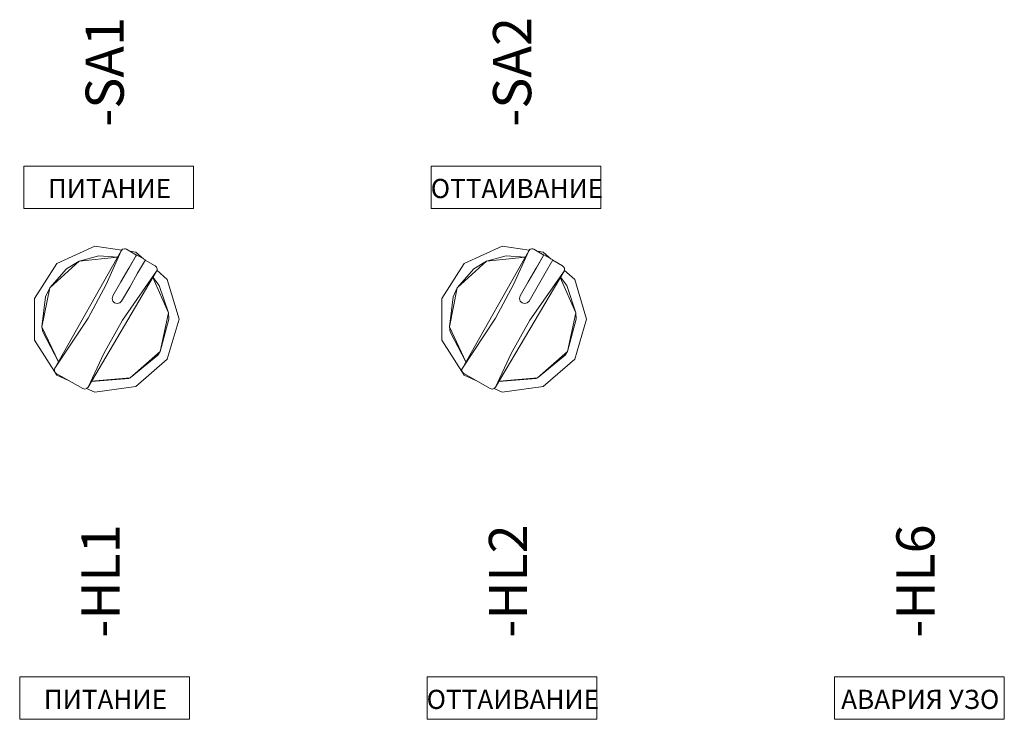
# Model space of a CAD drawing. Units: millimetres. Extents: x 19 to 3390, y 0 to 298.
# Drawn here: x 2185 to 2224, y 185 to 212 of the extents above; entities that cross this region are included whole.
import ezdxf
from ezdxf.enums import TextEntityAlignment as Align

# ---------------------------------------------------------------- set-up
doc = ezdxf.new("R2010")
doc.units = ezdxf.units.MM
for name, color, linetype, lineweight in [('1 Основная', 30, 'Continuous', 50), ('EPLAN502', 7, 'Continuous', 35), ('EPLAN578', 7, 'Continuous', 50)]:
    doc.layers.add(name, color=color, linetype=linetype, lineweight=lineweight)
doc.styles.add('Tahoma', font='isocpeur.ttf')

msp = doc.modelspace()

# ---------------------------------------------------------------- linework, layer by layer
at = {"layer": 'EPLAN578', "color": 7, "linetype": 'Continuous', "lineweight": 0, "ltscale": 4}
for p, q in [((2186.627, 202.914), (2188.114, 203.593)), ((2188.114, 203.593), (2189.18, 203.44)), ((2188.565, 202.083), (2189.158, 203.418)), ((2189.158, 203.418), (2189.212, 203.472)), ((2189.212, 203.472), (2189.286, 203.492)), ((2189.5, 203.394), (2189.731, 203.361)), ((2202.627, 202.914), (2204.114, 203.593)), ((2204.114, 203.593), (2205.18, 203.44)), ((2204.565, 202.083), (2205.158, 203.418)), ((2205.158, 203.418), (2205.212, 203.472)), ((2205.212, 203.472), (2205.286, 203.492)), ((2205.5, 203.394), (2205.731, 203.361)), ((2187.002, 202.704), (2187.503, 203.004)), ((2188.279, 203.21), (2189.018, 203.168)), ((2189.45, 202.723), (2189.757, 203.255)), ((2189.453, 202.728), (2189.757, 203.255)), ((2189.727, 203.203), (2189.753, 203.248)), ((2189.731, 203.361), (2190.045, 203.088)), ((2190.099, 203.048), (2190.489, 202.823)), ((2203.002, 202.704), (2203.503, 203.004)), ((2204.279, 203.21), (2205.018, 203.168)), ((2205.731, 203.361), (2206.045, 203.088)), ((2206.099, 203.048), (2206.489, 202.823)), ((2185.744, 201.54), (2186.627, 202.914)), ((2189.141, 202.188), (2189.453, 202.728)), ((2189.203, 200.684), (2190.544, 202.618)), ((2190.489, 202.823), (2190.541, 202.773)), ((2190.555, 202.646), (2190.966, 202.291)), ((2201.744, 201.54), (2202.627, 202.914)), ((2205.141, 202.188), (2205.453, 202.728)), ((2205.203, 200.684), (2206.544, 202.618)), ((2206.489, 202.823), (2206.541, 202.773)), ((2206.555, 202.646), (2206.966, 202.291)), ((2189.488, 201.988), (2189.799, 202.528)), ((2190.395, 202.364), (2191.013, 200.977)), ((2190.4, 202.373), (2190.649, 202.044)), ((2205.488, 201.988), (2205.799, 202.528)), ((2206.395, 202.364), (2207.013, 200.977)), ((2206.4, 202.373), (2206.649, 202.044)), ((2186.185, 201.599), (2186.35, 201.953)), ((2187.856, 200.761), (2188.565, 202.083)), ((2188.825, 201.639), (2189.141, 202.188)), ((2189.171, 201.439), (2189.488, 201.988)), ((2202.185, 201.599), (2202.35, 201.953)), ((2203.856, 200.761), (2204.565, 202.083)), ((2204.825, 201.639), (2205.141, 202.188)), ((2205.171, 201.439), (2205.488, 201.988)), ((2188.47, 199.376), (2189.203, 200.684)), ((2191.013, 200.977), (2191.026, 200.723)), ((2204.47, 199.376), (2205.203, 200.684)), ((2207.013, 200.977), (2207.026, 200.723)), ((2186.075, 200.23), (2186.688, 199.044)), ((2202.075, 200.23), (2202.688, 199.044)), ((2189.731, 198.085), (2190.966, 199.155)), ((2190.594, 199.318), (2190.68, 199.453)), ((2205.731, 198.085), (2206.966, 199.155)), ((2206.594, 199.318), (2206.68, 199.453)), ((2186.535, 198.76), (2186.552, 198.803)), ((2202.535, 198.76), (2202.552, 198.803)), ((2186.552, 198.653), (2186.555, 198.648)), ((2186.627, 198.531), (2187.083, 198.323)), ((2187.986, 198.283), (2189.448, 198.399)), ((2187.992, 198.293), (2189.508, 198.423)), ((2189.448, 198.399), (2189.508, 198.423)), ((2202.552, 198.653), (2202.555, 198.648)), ((2202.627, 198.531), (2203.083, 198.323)), ((2203.986, 198.283), (2205.448, 198.399)), ((2203.992, 198.293), (2205.508, 198.423)), ((2205.448, 198.399), (2205.508, 198.423)), ((2187.646, 197.998), (2187.683, 197.983)), ((2187.795, 197.998), (2188.114, 197.852)), ((2188.114, 197.852), (2189.731, 198.085)), ((2203.646, 197.998), (2203.683, 197.983)), ((2203.795, 197.998), (2204.114, 197.852)), ((2204.114, 197.852), (2205.731, 198.085))]:
    msp.add_line(p, q, dxfattribs=at)
for points in [[(2185.329, 206.744), (2185.329, 205.077), (2191.996, 205.077), (2191.996, 206.744), (2185.329, 206.744)], [(2201.329, 206.744), (2201.329, 205.077), (2207.996, 205.077), (2207.996, 206.744), (2201.329, 206.744)], [(2189.158, 203.418), (2186.552, 198.803), (2187.856, 200.761)], [(2189.213, 203.473), (2189.286, 203.492), (2189.326, 203.488), (2189.363, 203.473), (2189.753, 203.248)], [(2205.158, 203.418), (2202.552, 198.803), (2203.856, 200.761)], [(2205.213, 203.473), (2205.286, 203.492), (2205.326, 203.488), (2205.363, 203.473), (2205.753, 203.248)], [(2187.002, 202.704), (2186.35, 201.953), (2187.503, 203.004)], [(2189.014, 203.162), (2187.503, 203.004), (2188.279, 203.21)], [(2189.799, 202.528), (2190.104, 203.055), (2189.757, 203.255)], [(2203.002, 202.704), (2202.35, 201.953), (2203.503, 203.004)], [(2205.014, 203.162), (2203.503, 203.004), (2204.279, 203.21)], [(2205.453, 202.728), (2205.757, 203.255), (2205.45, 202.723)], [(2205.799, 202.528), (2206.104, 203.055), (2205.757, 203.255)], [(2188.47, 199.376), (2187.851, 198.053), (2190.544, 202.618)], [(2190.544, 202.618), (2190.561, 202.66), (2190.563, 202.706), (2190.544, 202.768), (2190.541, 202.773), (2190.563, 202.706)], [(2204.47, 199.376), (2203.851, 198.053), (2206.544, 202.618)], [(2206.544, 202.618), (2206.561, 202.66), (2206.563, 202.706), (2206.544, 202.768), (2206.541, 202.773), (2206.563, 202.706)], [(2190.966, 199.155), (2191.426, 200.723), (2190.966, 202.291)], [(2206.966, 199.155), (2207.426, 200.723), (2206.966, 202.291)], [(2186.35, 201.953), (2186.044, 200.423), (2186.689, 199.045)], [(2190.649, 202.044), (2191.013, 200.977), (2190.68, 199.453), (2191.026, 200.723)], [(2202.35, 201.953), (2202.044, 200.423), (2202.689, 199.045)], [(2206.649, 202.044), (2207.013, 200.977), (2206.68, 199.453), (2207.026, 200.723)], [(2185.744, 201.54), (2185.744, 199.906), (2186.627, 198.531)], [(2186.075, 200.23), (2186.044, 200.423), (2186.185, 201.599)], [(2188.824, 201.44), (2188.798, 201.54), (2188.825, 201.639)], [(2188.798, 201.54), (2188.824, 201.44), (2188.898, 201.366), (2188.824, 201.44)], [(2201.744, 201.54), (2201.744, 199.906), (2202.627, 198.531)], [(2202.075, 200.23), (2202.044, 200.423), (2202.185, 201.599)], [(2204.824, 201.44), (2204.798, 201.54), (2204.825, 201.639)], [(2204.798, 201.54), (2204.824, 201.44), (2204.898, 201.366), (2204.824, 201.44)], [(2189.098, 201.366), (2189.171, 201.439), (2189.098, 201.366), (2188.998, 201.339), (2188.898, 201.366)], [(2205.098, 201.366), (2205.171, 201.439), (2205.098, 201.366), (2204.998, 201.339), (2204.898, 201.366)], [(2190.68, 199.453), (2189.508, 198.423), (2190.594, 199.318)], [(2206.68, 199.453), (2205.508, 198.423), (2206.594, 199.318)], [(2186.535, 198.76), (2186.532, 198.714), (2186.552, 198.653)], [(2186.535, 198.76), (2186.532, 198.714), (2186.555, 198.648)], [(2202.535, 198.76), (2202.532, 198.714), (2202.552, 198.653)], [(2202.535, 198.76), (2202.532, 198.714), (2202.555, 198.648)], [(2186.555, 198.648), (2186.607, 198.598), (2187.646, 197.998)], [(2202.555, 198.648), (2202.607, 198.598), (2203.646, 197.998)], [(2187.721, 197.978), (2187.723, 197.978), (2187.683, 197.983), (2187.721, 197.978)], [(2187.796, 197.998), (2187.723, 197.978), (2187.798, 197.999), (2187.851, 198.053)], [(2203.721, 197.978), (2203.723, 197.978), (2203.683, 197.983), (2203.721, 197.978)], [(2203.796, 197.998), (2203.723, 197.978), (2203.798, 197.999), (2203.851, 198.053)], [(2185.168, 186.67), (2185.168, 185.003), (2191.835, 185.003), (2191.835, 186.67), (2185.168, 186.67)], [(2201.168, 186.67), (2201.168, 185.003), (2207.835, 185.003), (2207.835, 186.67), (2201.168, 186.67)], [(2217.168, 186.67), (2217.168, 185.003), (2223.835, 185.003), (2223.835, 186.67), (2217.168, 186.67)]]:
    msp.add_lwpolyline(points, dxfattribs=at)

# ---------------------------------------------------------------- texts
at = {"layer": '1 Основная', "color": 7, "style": 'Tahoma'}
for s, p in [('-SA1', (2189.725, 208.287)), ('-SA2', (2205.725, 208.287)), ('-HL6', (2221.564, 188.214)), ('-HL1', (2189.564, 188.214)), ('-HL2', (2205.564, 188.214))]:
    msp.add_text(s, height=1.5, rotation=90, dxfattribs=at).set_placement(p, align=Align.BOTTOM_LEFT)
at = {"layer": 'EPLAN502', "color": 7, "style": 'Tahoma'}
for s, p in [('ПИТАНИЕ', (2188.695, 205.861)), ('ОТТАИВАНИЕ', (2204.695, 205.861)), ('ПИТАНИЕ', (2188.534, 185.787)), ('ОТТАИВАНИЕ', (2204.534, 185.787)), ('АВАРИЯ УЗО', (2220.534, 185.787))]:
    msp.add_text(s, height=0.7525, dxfattribs=at).set_placement(p, align=Align.MIDDLE_CENTER)

doc.saveas('drawing.dxf')
